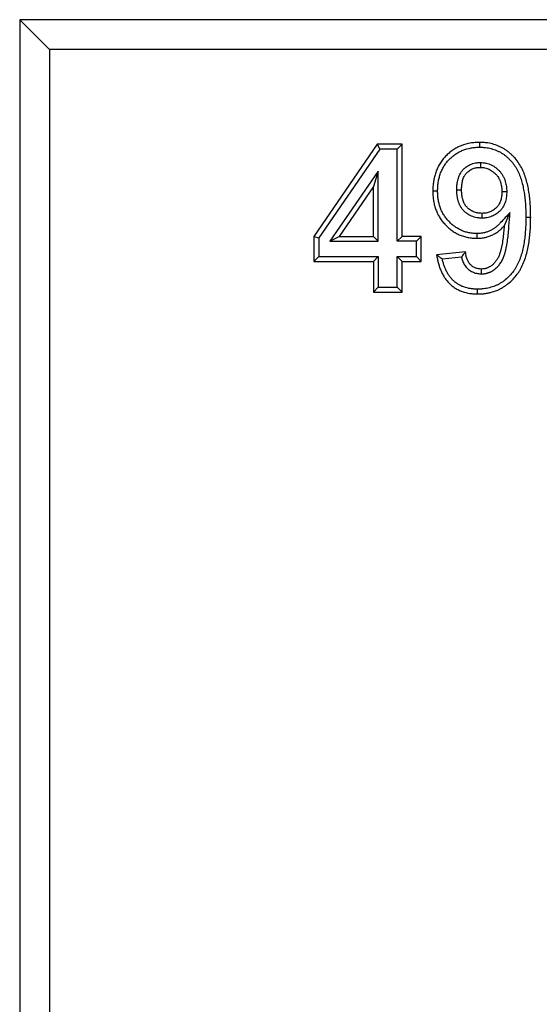
# Model space of a CAD drawing. Units: millimetres. Extents: x 0 to 420, y 0 to 297.
# Drawn here: x 153 to 170, y 186 to 219 of the extents above; entities that cross this region are included whole.
import ezdxf

# ---------------------------------------------------------------- set-up
doc = ezdxf.new("R2010")
doc.units = ezdxf.units.MM

msp = doc.modelspace()

# ---------------------------------------------------------------- linework, layer by layer
at = {"color": 7, "linetype": 'Continuous', "lineweight": 25}
for p, q in [((187.8775, 219.0568), (152.8775, 219.0568)), ((152.8775, 219.0568), (152.8775, 172.2568)), ((152.8775, 219.0568), (153.8775, 218.0568)), ((153.8775, 218.0568), (153.8775, 173.2568)), ((186.8775, 218.0568), (153.8775, 218.0568)), ((164.8201, 214.8927), (162.7057, 211.8127)), ((165.6545, 214.8927), (164.8201, 214.8927)), ((164.8201, 214.8927), (164.9048, 214.7319)), ((165.6545, 214.8927), (165.4937, 214.7319)), ((165.6545, 211.8157), (165.6545, 214.8927)), ((164.9048, 214.7319), (162.8665, 211.7629)), ((165.4937, 214.7319), (164.9048, 214.7319)), ((165.4937, 211.655), (165.4937, 214.7319)), ((164.8537, 213.9983), (163.2435, 211.655)), ((164.8537, 213.9983), (164.6929, 213.4804)), ((164.8537, 211.655), (164.8537, 213.9983)), ((164.6929, 213.4804), (163.5491, 211.8157)), ((164.6929, 211.8157), (164.6929, 213.4804)), ((167.4808, 213.3716), (167.6416, 213.3712)), ((169.2558, 212.6091), (169.0639, 212.1673)), ((162.7057, 211.8127), (162.7057, 210.9824)), ((162.7057, 211.8127), (162.8665, 211.7629)), ((162.8665, 211.7629), (162.8665, 211.1432)), ((163.2435, 211.655), (163.5491, 211.8157)), ((163.2435, 211.655), (164.8537, 211.655)), ((163.5491, 211.8157), (164.6929, 211.8157)), ((164.6929, 211.8157), (164.8537, 211.655)), ((165.6545, 211.8157), (165.4937, 211.655)), ((166.1347, 211.655), (165.4937, 211.655)), ((166.2955, 211.8157), (165.6545, 211.8157)), ((166.2955, 211.8157), (166.1347, 211.655)), ((166.1347, 211.1432), (166.1347, 211.655)), ((166.2955, 210.9824), (166.2955, 211.8157)), ((167.7698, 211.3029), (166.8083, 211.1967)), ((162.7057, 210.9824), (162.8665, 211.1432)), ((162.7057, 210.9824), (164.6929, 210.9824)), ((162.8665, 211.1432), (164.8537, 211.1432)), ((164.6929, 210.9824), (164.8537, 211.1432)), ((164.6929, 210.9824), (164.6929, 209.9568)), ((164.8537, 211.1432), (164.8537, 210.1175)), ((165.6545, 210.9824), (165.4937, 211.1432)), ((165.4937, 211.1432), (166.1347, 211.1432)), ((165.4937, 210.1175), (165.4937, 211.1432)), ((165.6545, 209.9568), (165.6545, 210.9824)), ((165.6545, 210.9824), (166.2955, 210.9824)), ((166.2955, 210.9824), (166.1347, 211.1432)), ((167.6369, 211.1265), (166.9982, 211.056)), ((168.3099, 210.5651), (168.3117, 210.726)), ((164.6929, 209.9568), (164.8537, 210.1175)), ((164.6929, 209.9568), (165.6545, 209.9568)), ((164.8537, 210.1175), (165.4937, 210.1175)), ((165.4937, 210.1175), (165.6545, 209.9568))]:
    msp.add_line(p, q, dxfattribs=at)
at = {"color": 7, "linetype": 'Continuous', "lineweight": 25, "flags": 128}
for points in [[(168.2492, 214.7959), (168.2494, 214.8764), (168.2496, 214.9568)], [(168.27, 214.2844), (168.2698, 214.2039), (168.2696, 214.1234)], [(166.8409, 213.3294), (166.7605, 213.3293), (166.6801, 213.3292)], [(169.1486, 213.3045), (169.0682, 213.3048), (168.9878, 213.3051)], [(168.3217, 212.585), (168.3214, 212.5045), (168.3211, 212.4241)], [(169.7885, 212.4551), (169.8689, 212.4549), (169.9493, 212.4548)], [(168.1481, 211.9125), (168.1478, 211.832), (168.1474, 211.7516)], [(168.1755, 209.8927), (168.1754, 209.9731), (168.1753, 210.0535)]]:
    msp.add_lwpolyline(points, dxfattribs=at)
at = {"color": 7, "linetype": 'Continuous', "lineweight": 25}
for points, knots in [([(168.2496, 214.9568), (168.1967, 214.9555), (168.1437, 214.9543), (168.0646, 214.9485), (168.0382, 214.9458), (167.9857, 214.9391), (167.9595, 214.9352), (167.8291, 214.9123), (167.7264, 214.8845), (167.5787, 214.826), (167.5306, 214.8037), (167.4369, 214.7544), (167.3914, 214.7273), (167.3037, 214.6678), (167.2617, 214.6355), (167.2014, 214.5839), (167.1817, 214.5661), (167.1433, 214.5297), (167.1245, 214.5111), (167.0878, 214.4729), (167.0698, 214.4534), (167.0351, 214.4134), (167.0184, 214.393), (166.9861, 214.351), (166.9707, 214.3295), (166.9409, 214.2857), (166.9265, 214.2634), (166.899, 214.2182), (166.8858, 214.1952), (166.8607, 214.1486), (166.8489, 214.1249), (166.8265, 214.0769), (166.816, 214.0526), (166.7961, 214.0036), (166.7868, 213.9788), (166.7692, 213.9288), (166.761, 213.9036), (166.746, 213.8529), (166.7392, 213.8273), (166.7269, 213.7758), (166.7214, 213.7499), (166.7114, 213.6979), (166.707, 213.6718), (166.699, 213.6195), (166.6956, 213.5932), (166.6897, 213.5406), (166.6874, 213.5142), (166.6823, 213.435), (166.6812, 213.3821), (166.6801, 213.3292)], [0, 0, 0, 0, 0.0625, 0.0625, 0.09375, 0.09375, 0.125, 0.125, 0.25, 0.25, 0.3125, 0.3125, 0.375, 0.375, 0.4375, 0.4375, 0.46875, 0.46875, 0.5, 0.5, 0.53125, 0.53125, 0.5625, 0.5625, 0.59375, 0.59375, 0.625, 0.625, 0.65625, 0.65625, 0.6875, 0.6875, 0.71875, 0.71875, 0.75, 0.75, 0.78125, 0.78125, 0.8125, 0.8125, 0.84375, 0.84375, 0.875, 0.875, 0.90625, 0.90625, 0.9375, 0.9375, 1, 1, 1, 1]), ([(169.9493, 212.4548), (169.9486, 212.5259), (169.948, 212.5971), (169.9443, 212.7394), (169.9412, 212.8105), (169.9314, 212.9525), (169.925, 213.0234), (169.9096, 213.165), (169.9005, 213.2356), (169.8786, 213.3762), (169.8656, 213.4463), (169.8352, 213.5853), (169.8177, 213.6544), (169.7775, 213.791), (169.7546, 213.8585), (169.7022, 213.9909), (169.6728, 214.0559), (169.6064, 214.1819), (169.5691, 214.2427), (169.486, 214.3584), (169.4404, 214.4133), (169.3674, 214.4912), (169.3423, 214.5165), (169.2907, 214.5656), (169.2642, 214.5894), (169.2096, 214.635), (169.1814, 214.6569), (169.1237, 214.6985), (169.094, 214.7183), (169.0335, 214.7558), (169.0026, 214.7735), (168.9394, 214.8064), (168.9072, 214.8216), (168.8088, 214.863), (168.7411, 214.8859), (168.6036, 214.9228), (168.5334, 214.9364), (168.445, 214.9466), (168.4273, 214.9483), (168.3919, 214.951), (168.3741, 214.9521), (168.3208, 214.9548), (168.2852, 214.9558), (168.2496, 214.9568)], [0, 0, 0, 0, 0.0625, 0.0625, 0.125, 0.125, 0.1875, 0.1875, 0.25, 0.25, 0.3125, 0.3125, 0.375, 0.375, 0.4375, 0.4375, 0.5, 0.5, 0.5625, 0.5625, 0.625, 0.625, 0.65625, 0.65625, 0.6875, 0.6875, 0.71875, 0.71875, 0.75, 0.75, 0.78125, 0.78125, 0.8125, 0.8125, 0.875, 0.875, 0.9375, 0.9375, 0.953125, 0.953125, 0.96875, 0.96875, 1, 1, 1, 1]), ([(166.8409, 213.3294), (166.842, 213.381), (166.8432, 213.4304), (166.8477, 213.5016), (166.8498, 213.5253), (166.8551, 213.5732), (166.8583, 213.5973), (166.8656, 213.6456), (166.8698, 213.67), (166.8789, 213.7176), (166.8839, 213.7411), (166.8949, 213.7873), (166.9009, 213.8099), (166.9144, 213.8553), (166.9217, 213.8779), (166.9376, 213.9231), (166.9461, 213.9457), (166.9641, 213.99), (166.9735, 214.0117), (166.9933, 214.0543), (167.0038, 214.0751), (167.026, 214.1164), (167.0378, 214.1369), (167.0624, 214.1775), (167.0754, 214.1976), (167.102, 214.2367), (167.1157, 214.2557), (167.1439, 214.2925), (167.1585, 214.3103), (167.1892, 214.3457), (167.2053, 214.3632), (167.2386, 214.3977), (167.2557, 214.4148), (167.2905, 214.4477), (167.3081, 214.4636), (167.3619, 214.5097), (167.3992, 214.5383), (167.4764, 214.5907), (167.5168, 214.6147), (167.6007, 214.6589), (167.6436, 214.6788), (167.7743, 214.7306), (167.8666, 214.7556), (167.9849, 214.7764), (168.0086, 214.78), (168.0558, 214.786), (168.0792, 214.7883), (168.1489, 214.7935), (168.1978, 214.7948), (168.2492, 214.7959)], [0.00144455, 0.00144455, 0.00144455, 0.00144455, 0.0625, 0.0625, 0.09375, 0.09375, 0.125, 0.125, 0.15625, 0.15625, 0.1875, 0.1875, 0.21875, 0.21875, 0.25, 0.25, 0.28125, 0.28125, 0.3125, 0.3125, 0.34375, 0.34375, 0.375, 0.375, 0.40625, 0.40625, 0.4375, 0.4375, 0.46875, 0.46875, 0.5, 0.5, 0.53125, 0.53125, 0.5625, 0.5625, 0.625, 0.625, 0.6875, 0.6875, 0.75, 0.75, 0.875, 0.875, 0.90625, 0.90625, 0.9375, 0.9375, 0.99839835, 0.99839835, 0.99839835, 0.99839835]), ([(168.2492, 214.7959), (168.2834, 214.795), (168.3164, 214.794), (168.3649, 214.7916), (168.3811, 214.7906), (168.413, 214.7881), (168.4286, 214.7866), (168.5069, 214.7776), (168.5691, 214.7656), (168.6923, 214.7325), (168.754, 214.7117), (168.8409, 214.675), (168.8689, 214.6619), (168.9245, 214.6329), (168.9519, 214.6172), (169.0062, 214.5836), (169.0328, 214.5658), (169.0844, 214.5286), (169.1094, 214.5092), (169.1583, 214.4684), (169.1822, 214.447), (169.2292, 214.4023), (169.2522, 214.379), (169.3187, 214.308), (169.3598, 214.2586), (169.4342, 214.1549), (169.4673, 214.1011), (169.5274, 213.9868), (169.5546, 213.9268), (169.6031, 213.8042), (169.6245, 213.7414), (169.6623, 213.6131), (169.6789, 213.5475), (169.7078, 213.4153), (169.7202, 213.3485), (169.7412, 213.2137), (169.75, 213.1456), (169.765, 213.008), (169.7712, 212.9392), (169.7806, 212.8018), (169.7836, 212.7336), (169.7872, 212.5953), (169.7879, 212.5256), (169.7885, 212.4551)], [0.00119178, 0.00119178, 0.00119178, 0.00119178, 0.03125, 0.03125, 0.046875, 0.046875, 0.0625, 0.0625, 0.125, 0.125, 0.1875, 0.1875, 0.21875, 0.21875, 0.25, 0.25, 0.28125, 0.28125, 0.3125, 0.3125, 0.34375, 0.34375, 0.375, 0.375, 0.4375, 0.4375, 0.5, 0.5, 0.5625, 0.5625, 0.625, 0.625, 0.6875, 0.6875, 0.75, 0.75, 0.8125, 0.8125, 0.875, 0.875, 0.9375, 0.9375, 0.99945258, 0.99945258, 0.99945258, 0.99945258]), ([(167.4808, 213.3716), (167.4809, 213.3725), (167.4809, 213.3735), (167.4809, 213.3745), (167.4814, 213.3977), (167.4818, 213.4218), (167.4837, 213.4719), (167.4852, 213.4979), (167.4919, 213.5764), (167.4996, 213.6299), (167.5237, 213.7366), (167.5398, 213.7898), (167.5733, 213.8694), (167.586, 213.8957), (167.6076, 213.9344), (167.6154, 213.9475), (167.6325, 213.9738), (167.6418, 213.987), (167.6621, 214.0131), (167.6725, 214.0252), (167.6933, 214.0479), (167.7036, 214.0584), (167.735, 214.0887), (167.7572, 214.1079), (167.804, 214.1439), (167.8288, 214.1607), (167.8799, 214.1909), (167.9062, 214.2044), (167.9598, 214.2281), (167.9872, 214.2385), (168.0435, 214.2562), (168.0724, 214.2634), (168.1166, 214.2716), (168.1315, 214.2738), (168.16, 214.2773), (168.1738, 214.2787), (168.214, 214.2819), (168.2391, 214.283), (168.2624, 214.284), (168.2649, 214.2842), (168.2674, 214.2843), (168.27, 214.2844)], [-0.0068504, -0.0068504, -0.0068504, -0.0068504, -0.0042595, -0.0042595, -0.0042595, 0.0582405, 0.0582405, 0.1207405, 0.1207405, 0.2457405, 0.2457405, 0.3707405, 0.3707405, 0.4332405, 0.4332405, 0.4644905, 0.4644905, 0.4957405, 0.4957405, 0.5269905, 0.5269905, 0.5582405, 0.5582405, 0.6207405, 0.6207405, 0.6832405, 0.6832405, 0.7457405, 0.7457405, 0.8082405, 0.8082405, 0.8707405, 0.8707405, 0.9019905, 0.9019905, 0.9332405, 0.9332405, 0.9957405, 0.9957405, 0.9957405, 1.0025909, 1.0025909, 1.0025909, 1.0025909]), ([(168.27, 214.2844), (168.2725, 214.2843), (168.2751, 214.2841), (168.2776, 214.284), (168.3031, 214.2827), (168.3307, 214.2814), (168.375, 214.2774), (168.3903, 214.2758), (168.4217, 214.2713), (168.4382, 214.2685), (168.4866, 214.2583), (168.5178, 214.2493), (168.578, 214.2281), (168.6068, 214.2159), (168.6631, 214.1887), (168.6904, 214.1736), (168.7433, 214.1405), (168.7689, 214.1225), (168.8172, 214.0846), (168.8402, 214.0648), (168.8729, 214.034), (168.8834, 214.0237), (168.9045, 214.0021), (168.915, 213.9908), (168.9359, 213.9671), (168.9464, 213.9546), (168.9662, 213.9289), (168.9756, 213.9159), (169.0024, 213.8764), (169.0184, 213.8496), (169.04, 213.8089), (169.0467, 213.7954), (169.0598, 213.7677), (169.066, 213.7536), (169.0779, 213.7245), (169.0835, 213.7095), (169.0938, 213.6796), (169.0984, 213.6648), (169.1108, 213.6209), (169.1175, 213.5928), (169.1291, 213.5361), (169.134, 213.5082), (169.14, 213.4645), (169.1418, 213.4497), (169.1447, 213.4196), (169.1458, 213.4041), (169.148, 213.3598), (169.1483, 213.3323), (169.1485, 213.3069), (169.1486, 213.3061), (169.1486, 213.3053), (169.1486, 213.3045)], [-0.0019544, -0.0019544, -0.0019544, -0.0019544, 0.0043015, 0.0043015, 0.0043015, 0.0668015, 0.0668015, 0.0980515, 0.0980515, 0.1293015, 0.1293015, 0.1918015, 0.1918015, 0.2543015, 0.2543015, 0.3168015, 0.3168015, 0.3793015, 0.3793015, 0.4418015, 0.4418015, 0.4730515, 0.4730515, 0.5043015, 0.5043015, 0.5355515, 0.5355515, 0.5668015, 0.5668015, 0.6293015, 0.6293015, 0.6605515, 0.6605515, 0.6918015, 0.6918015, 0.7230515, 0.7230515, 0.7543015, 0.7543015, 0.8168015, 0.8168015, 0.8793015, 0.8793015, 0.9105515, 0.9105515, 0.9418015, 0.9418015, 1.0043015, 1.0043015, 1.0043015, 1.0062559, 1.0062559, 1.0062559, 1.0062559]), ([(167.6416, 213.3712), (167.6421, 213.3944), (167.6426, 213.4176), (167.6443, 213.464), (167.6456, 213.4872), (167.6516, 213.5565), (167.6583, 213.6026), (167.6787, 213.6932), (167.6923, 213.7377), (167.7193, 213.8019), (167.7294, 213.8228), (167.7464, 213.8533), (167.7524, 213.8633), (167.765, 213.8827), (167.7717, 213.8922), (167.786, 213.9105), (167.7935, 213.9194), (167.8092, 213.9365), (167.8174, 213.9448), (167.8425, 213.969), (167.8601, 213.9842), (167.8969, 214.0125), (167.9162, 214.0256), (167.9562, 214.0492), (167.9769, 214.0599), (168.0194, 214.0787), (168.0412, 214.087), (168.0856, 214.1009), (168.1082, 214.1066), (168.1424, 214.1129), (168.1539, 214.1146), (168.1769, 214.1174), (168.1884, 214.1186), (168.2231, 214.1213), (168.2464, 214.1224), (168.2696, 214.1234)], [0, 0, 0, 0, 0.0625, 0.0625, 0.125, 0.125, 0.25, 0.25, 0.375, 0.375, 0.4375, 0.4375, 0.46875, 0.46875, 0.5, 0.5, 0.53125, 0.53125, 0.5625, 0.5625, 0.625, 0.625, 0.6875, 0.6875, 0.75, 0.75, 0.8125, 0.8125, 0.875, 0.875, 0.90625, 0.90625, 0.9375, 0.9375, 1, 1, 1, 1]), ([(168.2696, 214.1234), (168.2951, 214.1222), (168.3205, 214.1209), (168.3585, 214.1175), (168.3711, 214.1161), (168.3962, 214.1126), (168.4087, 214.1104), (168.4459, 214.1025), (168.4704, 214.0955), (168.5185, 214.0786), (168.542, 214.0687), (168.5878, 214.0465), (168.6101, 214.0342), (168.6532, 214.0073), (168.674, 213.9926), (168.714, 213.9613), (168.7332, 213.9446), (168.761, 213.9185), (168.7701, 213.9096), (168.7878, 213.8914), (168.7965, 213.8821), (168.8133, 213.8631), (168.8214, 213.8533), (168.837, 213.8332), (168.8444, 213.823), (168.8658, 213.7914), (168.8789, 213.7696), (168.8967, 213.7359), (168.9024, 213.7246), (168.9132, 213.7016), (168.9183, 213.6899), (168.928, 213.6664), (168.9324, 213.6546), (168.9406, 213.6305), (168.9444, 213.6184), (168.9548, 213.5817), (168.9607, 213.557), (168.9709, 213.5073), (168.9752, 213.4822), (168.9805, 213.4445), (168.982, 213.4319), (168.9844, 213.4066), (168.9853, 213.3939), (168.9872, 213.3559), (168.9875, 213.3305), (168.9878, 213.3051)], [0, 0, 0, 0, 0.0625, 0.0625, 0.09375, 0.09375, 0.125, 0.125, 0.1875, 0.1875, 0.25, 0.25, 0.3125, 0.3125, 0.375, 0.375, 0.4375, 0.4375, 0.46875, 0.46875, 0.5, 0.5, 0.53125, 0.53125, 0.5625, 0.5625, 0.625, 0.625, 0.65625, 0.65625, 0.6875, 0.6875, 0.71875, 0.71875, 0.75, 0.75, 0.8125, 0.8125, 0.875, 0.875, 0.90625, 0.90625, 0.9375, 0.9375, 1, 1, 1, 1]), ([(166.6801, 213.3292), (166.6813, 213.279), (166.6825, 213.2289), (166.6872, 213.1539), (166.6893, 213.1289), (166.6946, 213.079), (166.6978, 213.0542), (166.709, 212.9798), (166.7187, 212.9305), (166.7424, 212.8331), (166.7564, 212.7849), (166.7889, 212.69), (166.8075, 212.6434), (166.8496, 212.5523), (166.8732, 212.508), (166.9251, 212.4221), (166.9534, 212.3807), (166.9988, 212.3207), (167.0144, 212.3011), (167.0464, 212.2625), (167.0629, 212.2436), (167.0968, 212.2066), (167.1142, 212.1886), (167.15, 212.1535), (167.1684, 212.1365), (167.2059, 212.1032), (167.225, 212.0869), (167.2638, 212.0552), (167.2836, 212.0397), (167.3239, 212.0099), (167.3444, 211.9955), (167.3863, 211.968), (167.4077, 211.9548), (167.451, 211.9296), (167.473, 211.9174), (167.5174, 211.8942), (167.5399, 211.8831), (167.5855, 211.8623), (167.6086, 211.8526), (167.6554, 211.8346), (167.6791, 211.8263), (167.7507, 211.8033), (167.7993, 211.7906), (167.8976, 211.7706), (167.9473, 211.7633), (168.0472, 211.7545), (168.0973, 211.7531), (168.1474, 211.7516)], [0, 0, 0, 0, 0.0625, 0.0625, 0.09375, 0.09375, 0.125, 0.125, 0.1875, 0.1875, 0.25, 0.25, 0.3125, 0.3125, 0.375, 0.375, 0.4375, 0.4375, 0.46875, 0.46875, 0.5, 0.5, 0.53125, 0.53125, 0.5625, 0.5625, 0.59375, 0.59375, 0.625, 0.625, 0.65625, 0.65625, 0.6875, 0.6875, 0.71875, 0.71875, 0.75, 0.75, 0.78125, 0.78125, 0.8125, 0.8125, 0.875, 0.875, 0.9375, 0.9375, 1, 1, 1, 1]), ([(168.1481, 211.9125), (168.0994, 211.9139), (168.0539, 211.9153), (167.9676, 211.9229), (167.9238, 211.9293), (167.8372, 211.9469), (167.7942, 211.9582), (167.7309, 211.9785), (167.7102, 211.9858), (167.6693, 212.0015), (167.6494, 212.0098), (167.6095, 212.028), (167.5896, 212.0378), (167.5498, 212.0587), (167.5298, 212.0697), (167.4909, 212.0924), (167.472, 212.1041), (167.4351, 212.1283), (167.4173, 212.1407), (167.3816, 212.1672), (167.3638, 212.1811), (167.3285, 212.21), (167.3109, 212.2249), (167.2769, 212.2551), (167.2605, 212.2704), (167.2287, 212.3015), (167.2134, 212.3173), (167.1832, 212.3502), (167.1685, 212.3671), (167.1396, 212.4019), (167.1255, 212.4197), (167.0847, 212.4736), (167.0596, 212.5103), (167.0138, 212.5861), (166.9931, 212.6251), (166.9559, 212.7056), (166.9393, 212.7471), (166.9101, 212.8321), (166.8975, 212.8757), (166.876, 212.9639), (166.8673, 213.0084), (166.8571, 213.0758), (166.8542, 213.0983), (166.8494, 213.1435), (166.8476, 213.166), (166.8433, 213.2337), (166.8421, 213.2806), (166.8409, 213.3294)], [0.00164818, 0.00164818, 0.00164818, 0.00164818, 0.0625, 0.0625, 0.125, 0.125, 0.1875, 0.1875, 0.21875, 0.21875, 0.25, 0.25, 0.28125, 0.28125, 0.3125, 0.3125, 0.34375, 0.34375, 0.375, 0.375, 0.40625, 0.40625, 0.4375, 0.4375, 0.46875, 0.46875, 0.5, 0.5, 0.53125, 0.53125, 0.5625, 0.5625, 0.625, 0.625, 0.6875, 0.6875, 0.75, 0.75, 0.8125, 0.8125, 0.875, 0.875, 0.90625, 0.90625, 0.9375, 0.9375, 0.99847434, 0.99847434, 0.99847434, 0.99847434]), ([(168.3211, 212.4241), (168.3188, 212.4242), (168.3166, 212.4243), (168.3143, 212.4244), (168.2897, 212.4255), (168.2633, 212.4267), (168.2213, 212.4301), (168.2069, 212.4314), (168.1772, 212.435), (168.1618, 212.4373), (168.085, 212.4512), (168.0262, 212.4696), (167.9144, 212.5181), (167.8612, 212.5484), (167.7864, 212.6033), (167.7624, 212.6232), (167.728, 212.6556), (167.7168, 212.6669), (167.6955, 212.6898), (167.6854, 212.7014), (167.666, 212.7249), (167.6568, 212.7366), (167.6382, 212.7617), (167.6291, 212.775), (167.6158, 212.796), (167.6114, 212.8032), (167.6031, 212.8176), (167.5991, 212.8248), (167.5879, 212.8462), (167.5811, 212.8603), (167.5687, 212.888), (167.563, 212.9016), (167.5523, 212.9288), (167.5473, 212.9424), (167.538, 212.9693), (167.5336, 212.9826), (167.5251, 213.0103), (167.5211, 213.0244), (167.5136, 213.0533), (167.5102, 213.0682), (167.5043, 213.0973), (167.5017, 213.1115), (167.4972, 213.1396), (167.4953, 213.1532), (167.4917, 213.1803), (167.4901, 213.194), (167.4873, 213.2216), (167.4861, 213.2354), (167.4841, 213.2634), (167.4833, 213.2774), (167.4817, 213.3182), (167.4813, 213.3441), (167.4809, 213.3687), (167.4809, 213.3697), (167.4809, 213.3706), (167.4808, 213.3716)], [-0.0024482, -0.0024482, -0.0024482, -0.0024482, 0.0033763, 0.0033763, 0.0033763, 0.0658763, 0.0658763, 0.0971263, 0.0971263, 0.1283763, 0.1283763, 0.2533763, 0.2533763, 0.3783763, 0.3783763, 0.4408763, 0.4408763, 0.4721263, 0.4721263, 0.5033763, 0.5033763, 0.5346263, 0.5346263, 0.5658763, 0.5658763, 0.5815013, 0.5815013, 0.5971263, 0.5971263, 0.6283763, 0.6283763, 0.6596263, 0.6596263, 0.6908763, 0.6908763, 0.7221263, 0.7221263, 0.7533763, 0.7533763, 0.7846263, 0.7846263, 0.8158763, 0.8158763, 0.8471263, 0.8471263, 0.8783763, 0.8783763, 0.9096263, 0.9096263, 0.9408763, 0.9408763, 1.0033763, 1.0033763, 1.0033763, 1.0058245, 1.0058245, 1.0058245, 1.0058245]), ([(168.3217, 212.585), (168.2971, 212.5861), (168.2725, 212.5873), (168.2358, 212.5902), (168.2236, 212.5914), (168.1993, 212.5943), (168.1871, 212.5961), (168.1268, 212.607), (168.0794, 212.6218), (167.9891, 212.6609), (167.9462, 212.6854), (167.8867, 212.7291), (167.8677, 212.7449), (167.8409, 212.7702), (167.8322, 212.7789), (167.8155, 212.7969), (167.8074, 212.8061), (167.7918, 212.8251), (167.7842, 212.8347), (167.7696, 212.8545), (167.7626, 212.8646), (167.7528, 212.8802), (167.7496, 212.8854), (167.7434, 212.8961), (167.7405, 212.9014), (167.7319, 212.9177), (167.7266, 212.9288), (167.7165, 212.9512), (167.7117, 212.9626), (167.7028, 212.9854), (167.6985, 212.9969), (167.6905, 213.0201), (167.6866, 213.0318), (167.6795, 213.0553), (167.6761, 213.0671), (167.67, 213.0909), (167.6672, 213.1028), (167.6623, 213.1269), (167.6601, 213.139), (167.6562, 213.1632), (167.6545, 213.1754), (167.6513, 213.1997), (167.6499, 213.2119), (167.6474, 213.2364), (167.6463, 213.2486), (167.6446, 213.2731), (167.6439, 213.2853), (167.6424, 213.3221), (167.642, 213.3467), (167.6416, 213.3712)], [0, 0, 0, 0, 0.0625, 0.0625, 0.09375, 0.09375, 0.125, 0.125, 0.25, 0.25, 0.375, 0.375, 0.4375, 0.4375, 0.46875, 0.46875, 0.5, 0.5, 0.53125, 0.53125, 0.5625, 0.5625, 0.578125, 0.578125, 0.59375, 0.59375, 0.625, 0.625, 0.65625, 0.65625, 0.6875, 0.6875, 0.71875, 0.71875, 0.75, 0.75, 0.78125, 0.78125, 0.8125, 0.8125, 0.84375, 0.84375, 0.875, 0.875, 0.90625, 0.90625, 0.9375, 0.9375, 1, 1, 1, 1]), ([(169.1486, 213.3045), (169.1486, 213.3037), (169.1485, 213.3029), (169.1485, 213.3021), (169.1481, 213.2791), (169.1477, 213.2543), (169.1457, 213.2146), (169.1448, 213.2009), (169.1424, 213.1738), (169.1409, 213.1603), (169.1359, 213.1201), (169.1316, 213.0937), (169.1207, 213.0399), (169.1141, 213.0128), (169.0983, 212.9591), (169.0892, 212.9326), (169.0676, 212.8792), (169.0549, 212.8521), (169.0267, 212.8005), (169.0115, 212.7761), (168.9855, 212.7395), (168.9763, 212.7274), (168.9568, 212.7035), (168.9467, 212.692), (168.9162, 212.6595), (168.8958, 212.6403), (168.8524, 212.6029), (168.8295, 212.5851), (168.7816, 212.5521), (168.7564, 212.5368), (168.7055, 212.5096), (168.6796, 212.4975), (168.6273, 212.4761), (168.6007, 212.4666), (168.5452, 212.45), (168.5166, 212.4431), (168.4575, 212.4329), (168.4291, 212.43), (168.376, 212.4262), (168.3511, 212.4252), (168.328, 212.4243), (168.3257, 212.4242), (168.3234, 212.4241), (168.3211, 212.4241)], [-0.0061928, -0.0061928, -0.0061928, -0.0061928, -0.0040417, -0.0040417, -0.0040417, 0.0584583, 0.0584583, 0.0897083, 0.0897083, 0.1209583, 0.1209583, 0.1834583, 0.1834583, 0.2459583, 0.2459583, 0.3084583, 0.3084583, 0.3709583, 0.3709583, 0.4334583, 0.4334583, 0.4647083, 0.4647083, 0.4959583, 0.4959583, 0.5584583, 0.5584583, 0.6209583, 0.6209583, 0.6834583, 0.6834583, 0.7459583, 0.7459583, 0.8084583, 0.8084583, 0.8709583, 0.8709583, 0.9334583, 0.9334583, 0.9959583, 0.9959583, 0.9959583, 1.0021511, 1.0021511, 1.0021511, 1.0021511]), ([(168.9878, 213.3051), (168.9874, 213.282), (168.9869, 213.259), (168.9852, 213.2244), (168.9844, 213.2129), (168.9824, 213.1899), (168.9812, 213.1784), (168.9768, 213.1441), (168.9732, 213.1213), (168.964, 213.076), (168.9585, 213.0536), (168.9454, 213.0093), (168.9379, 212.9875), (168.9206, 212.9447), (168.9108, 212.9237), (168.8887, 212.8832), (168.8764, 212.8636), (168.8564, 212.8354), (168.8494, 212.8262), (168.8348, 212.8083), (168.8272, 212.7996), (168.8035, 212.7744), (168.7867, 212.7585), (168.7516, 212.7283), (168.7333, 212.7141), (168.6953, 212.6879), (168.6756, 212.6759), (168.6348, 212.6541), (168.6139, 212.6443), (168.571, 212.6268), (168.5492, 212.619), (168.5049, 212.6058), (168.4824, 212.6004), (168.437, 212.5925), (168.414, 212.5901), (168.368, 212.5868), (168.3449, 212.5859), (168.3217, 212.585)], [0, 0, 0, 0, 0.0625, 0.0625, 0.09375, 0.09375, 0.125, 0.125, 0.1875, 0.1875, 0.25, 0.25, 0.3125, 0.3125, 0.375, 0.375, 0.4375, 0.4375, 0.46875, 0.46875, 0.5, 0.5, 0.5625, 0.5625, 0.625, 0.625, 0.6875, 0.6875, 0.75, 0.75, 0.8125, 0.8125, 0.875, 0.875, 0.9375, 0.9375, 1, 1, 1, 1]), ([(169.2558, 212.6091), (169.1526, 212.4983), (169.0494, 212.3876), (168.9463, 212.2769), (168.9167, 212.2452), (168.8891, 212.2157), (168.8487, 212.1767), (168.8349, 212.1642), (168.8067, 212.14), (168.7922, 212.1282), (168.7478, 212.0943), (168.7171, 212.0734), (168.6537, 212.0357), (168.6204, 212.0185), (168.5508, 211.9866), (168.5164, 211.9729), (168.4652, 211.9565), (168.4476, 211.9515), (168.4113, 211.9422), (168.3925, 211.938), (168.3545, 211.9302), (168.3357, 211.9268), (168.2989, 211.9212), (168.281, 211.919), (168.2283, 211.9143), (168.1899, 211.9133), (168.1481, 211.9125)], [-0.4365862, -0.4365862, -0.4365862, -0.4365862, 0, 0, 0, 0.125, 0.125, 0.1875, 0.1875, 0.25, 0.25, 0.375, 0.375, 0.5, 0.5, 0.625, 0.625, 0.6875, 0.6875, 0.75, 0.75, 0.8125, 0.8125, 0.875, 0.875, 0.9961839, 0.9961839, 0.9961839, 0.9961839]), ([(168.3099, 210.5651), (168.3117, 210.5652), (168.3136, 210.5652), (168.3154, 210.5653), (168.3341, 210.5657), (168.3561, 210.5661), (168.3938, 210.5693), (168.4075, 210.5709), (168.4334, 210.575), (168.4458, 210.5774), (168.4697, 210.5828), (168.4812, 210.5856), (168.5031, 210.5916), (168.5142, 210.5948), (168.5366, 210.6019), (168.548, 210.6058), (168.5709, 210.6143), (168.5826, 210.619), (168.6394, 210.644), (168.6816, 210.669), (168.7384, 210.7094), (168.7564, 210.7234), (168.7918, 210.7533), (168.8093, 210.7694), (168.8416, 210.8019), (168.8566, 210.8182), (168.8847, 210.8504), (168.8986, 210.8671), (168.9263, 210.9029), (168.94, 210.9222), (168.9652, 210.9612), (168.9768, 210.9809), (169.009, 211.0406), (169.0267, 211.0806), (169.0498, 211.1386), (169.057, 211.1579), (169.0708, 211.1968), (169.0774, 211.2165), (169.0897, 211.2561), (169.0955, 211.276), (169.1063, 211.3156), (169.1112, 211.3352), (169.1252, 211.3936), (169.1334, 211.4317), (169.1563, 211.5466), (169.169, 211.623), (169.1906, 211.776), (169.1995, 211.8526), (169.2139, 212.0059), (169.2191, 212.0818), (169.2243, 212.1562), (169.2348, 212.3071), (169.2453, 212.4581), (169.2558, 212.6091)], [-0.0031053, -0.0031053, -0.0031053, -0.0031053, 0, 0, 0, 0.03125, 0.03125, 0.046875, 0.046875, 0.0625, 0.0625, 0.078125, 0.078125, 0.09375, 0.09375, 0.109375, 0.109375, 0.125, 0.125, 0.1875, 0.1875, 0.21875, 0.21875, 0.25, 0.25, 0.28125, 0.28125, 0.3125, 0.3125, 0.34375, 0.34375, 0.375, 0.375, 0.4375, 0.4375, 0.46875, 0.46875, 0.5, 0.5, 0.53125, 0.53125, 0.5625, 0.5625, 0.625, 0.625, 0.75, 0.75, 0.875, 0.875, 1, 1, 1, 1.2539594, 1.2539594, 1.2539594, 1.2539594]), ([(169.7885, 212.4551), (169.7875, 212.3823), (169.7865, 212.3103), (169.7825, 212.1673), (169.7793, 212.0965), (169.7696, 211.9545), (169.7633, 211.8834), (169.7477, 211.742), (169.7385, 211.6718), (169.716, 211.5332), (169.7027, 211.4645), (169.6717, 211.328), (169.6541, 211.2602), (169.6141, 211.1283), (169.5915, 211.064), (169.5398, 210.938), (169.5108, 210.8761), (169.4631, 210.788), (169.4464, 210.7594), (169.4112, 210.7037), (169.3926, 210.6764), (169.3338, 210.5962), (169.2909, 210.5451), (169.1989, 210.4487), (169.1499, 210.4034), (169.0728, 210.3416), (169.0464, 210.3218), (168.992, 210.2841), (168.964, 210.266), (168.9074, 210.2321), (168.8787, 210.2163), (168.8208, 210.1872), (168.7915, 210.1741), (168.7008, 210.1375), (168.6373, 210.1172), (168.5401, 210.0927), (168.5072, 210.0854), (168.4418, 210.073), (168.4092, 210.068), (168.3608, 210.0624), (168.3448, 210.0609), (168.312, 210.0584), (168.2953, 210.0574), (168.2451, 210.0551), (168.2108, 210.0543), (168.1753, 210.0535)], [0.00053069, 0.00053069, 0.00053069, 0.00053069, 0.0625, 0.0625, 0.125, 0.125, 0.1875, 0.1875, 0.25, 0.25, 0.3125, 0.3125, 0.375, 0.375, 0.4375, 0.4375, 0.5, 0.5, 0.53125, 0.53125, 0.5625, 0.5625, 0.625, 0.625, 0.6875, 0.6875, 0.71875, 0.71875, 0.75, 0.75, 0.78125, 0.78125, 0.8125, 0.8125, 0.875, 0.875, 0.90625, 0.90625, 0.9375, 0.9375, 0.953125, 0.953125, 0.96875, 0.96875, 0.9990056, 0.9990056, 0.9990056, 0.9990056]), ([(168.1755, 209.8927), (168.2122, 209.8935), (168.249, 209.8944), (168.304, 209.8969), (168.3223, 209.898), (168.3589, 209.9007), (168.3771, 209.9025), (168.4318, 209.9088), (168.4682, 209.9144), (168.5404, 209.928), (168.5763, 209.936), (168.6831, 209.963), (168.7532, 209.9853), (168.8554, 210.0265), (168.889, 210.0416), (168.9546, 210.0745), (168.9868, 210.0923), (169.0498, 210.13), (169.0807, 210.15), (169.141, 210.1919), (169.1705, 210.2138), (169.2564, 210.2828), (169.3105, 210.3328), (169.4119, 210.439), (169.4592, 210.4954), (169.5244, 210.5843), (169.5451, 210.6147), (169.5843, 210.6767), (169.6028, 210.7085), (169.6553, 210.8054), (169.6865, 210.872), (169.7422, 211.0079), (169.7666, 211.0773), (169.8093, 211.2178), (169.8277, 211.289), (169.8603, 211.4322), (169.8742, 211.5043), (169.8977, 211.6493), (169.9073, 211.7221), (169.9233, 211.8681), (169.9299, 211.9413), (169.9399, 212.0878), (169.9432, 212.1611), (169.9473, 212.3079), (169.9483, 212.3813), (169.9493, 212.4548)], [0, 0, 0, 0, 0.03125, 0.03125, 0.046875, 0.046875, 0.0625, 0.0625, 0.09375, 0.09375, 0.125, 0.125, 0.1875, 0.1875, 0.21875, 0.21875, 0.25, 0.25, 0.28125, 0.28125, 0.3125, 0.3125, 0.375, 0.375, 0.4375, 0.4375, 0.46875, 0.46875, 0.5, 0.5, 0.5625, 0.5625, 0.625, 0.625, 0.6875, 0.6875, 0.75, 0.75, 0.8125, 0.8125, 0.875, 0.875, 0.9375, 0.9375, 1, 1, 1, 1]), ([(168.1474, 211.7516), (168.1908, 211.7525), (168.2341, 211.7534), (168.2988, 211.7592), (168.3203, 211.7618), (168.3631, 211.7684), (168.3844, 211.7723), (168.4269, 211.7809), (168.4481, 211.7857), (168.49, 211.7964), (168.5109, 211.8023), (168.5727, 211.8221), (168.613, 211.8383), (168.6918, 211.8743), (168.7304, 211.8942), (168.8048, 211.9385), (168.8407, 211.9629), (168.8923, 212.0024), (168.9092, 212.016), (168.942, 212.0443), (168.9581, 212.0589), (169.0048, 212.1039), (169.0344, 212.1356), (169.0639, 212.1673)], [0, 0, 0, 0, 0.125, 0.125, 0.1875, 0.1875, 0.25, 0.25, 0.3125, 0.3125, 0.375, 0.375, 0.5, 0.5, 0.625, 0.625, 0.75, 0.75, 0.8125, 0.8125, 0.875, 0.875, 1, 1, 1, 1]), ([(169.0639, 212.1673), (169.0587, 212.0929), (169.0536, 212.0185), (169.0397, 211.87), (169.0311, 211.7959), (169.0102, 211.6482), (168.998, 211.5746), (168.9761, 211.4649), (168.9682, 211.4284), (168.9552, 211.374), (168.9506, 211.3559), (168.9409, 211.3199), (168.9357, 211.302), (168.9245, 211.2664), (168.9186, 211.2487), (168.9062, 211.2135), (168.8996, 211.1961), (168.8789, 211.1441), (168.8637, 211.11), (168.8371, 211.0607), (168.8277, 211.0446), (168.8074, 211.0132), (168.7966, 210.998), (168.7738, 210.9685), (168.7619, 210.9542), (168.7373, 210.926), (168.7247, 210.9123), (168.6984, 210.8859), (168.6846, 210.8732), (168.6561, 210.8492), (168.6414, 210.8377), (168.5958, 210.8052), (168.5634, 210.7862), (168.5207, 210.7675), (168.5121, 210.764), (168.4946, 210.7575), (168.4858, 210.7545), (168.468, 210.7488), (168.459, 210.7462), (168.441, 210.7413), (168.4319, 210.7391), (168.4137, 210.735), (168.4046, 210.7332), (168.3862, 210.7303), (168.3769, 210.7292), (168.3491, 210.7269), (168.3304, 210.7264), (168.3117, 210.726)], [0, 0, 0, 0, 0.125, 0.125, 0.25, 0.25, 0.375, 0.375, 0.4375, 0.4375, 0.46875, 0.46875, 0.5, 0.5, 0.53125, 0.53125, 0.5625, 0.5625, 0.625, 0.625, 0.65625, 0.65625, 0.6875, 0.6875, 0.71875, 0.71875, 0.75, 0.75, 0.78125, 0.78125, 0.8125, 0.8125, 0.875, 0.875, 0.890625, 0.890625, 0.90625, 0.90625, 0.921875, 0.921875, 0.9375, 0.9375, 0.953125, 0.953125, 0.96875, 0.96875, 1, 1, 1, 1]), ([(167.7698, 211.3029), (167.7528, 211.2811), (167.7358, 211.2593), (167.719, 211.2374), (167.7048, 211.2189), (167.6908, 211.2004), (167.6771, 211.1819), (167.6634, 211.1634), (167.65, 211.145), (167.6369, 211.1265)], [0, 0, 0, 0, 0.0011854042, 0.0011854042, 0.0011854042, 0.002191104, 0.002191104, 0.002191104, 0.0031968841, 0.0031968841, 0.0031968841, 0.0031968841]), ([(168.3117, 210.726), (168.2749, 210.7277), (168.2381, 210.7294), (168.1654, 210.7409), (168.1296, 210.7506), (168.0614, 210.7785), (168.029, 210.7966), (167.9693, 210.8399), (167.9421, 210.8651), (167.9064, 210.9074), (167.8954, 210.9222), (167.8752, 210.9529), (167.866, 210.9689), (167.8493, 211.0017), (167.8417, 211.0185), (167.8312, 211.0441), (167.8279, 211.0527), (167.8214, 211.0699), (167.8183, 211.0786), (167.8094, 211.1048), (167.804, 211.1224), (167.7945, 211.1579), (167.7904, 211.1758), (167.7798, 211.2299), (167.7748, 211.2664), (167.7698, 211.3029)], [0, 0, 0, 0, 0.125, 0.125, 0.25, 0.25, 0.375, 0.375, 0.5, 0.5, 0.5625, 0.5625, 0.625, 0.625, 0.6875, 0.6875, 0.71875, 0.71875, 0.75, 0.75, 0.8125, 0.8125, 0.875, 0.875, 1, 1, 1, 1]), ([(166.8083, 211.1967), (166.8157, 211.1537), (166.8231, 211.1107), (166.8358, 211.0465), (166.8403, 211.0252), (166.8499, 210.9826), (166.8551, 210.9614), (166.8714, 210.898), (166.8834, 210.856), (166.9104, 210.773), (166.9256, 210.7321), (166.9509, 210.6717), (166.9596, 210.6517), (166.9778, 210.612), (166.9871, 210.5923), (167.0163, 210.5337), (167.0375, 210.4955), (167.0841, 210.4217), (167.1094, 210.3861), (167.1634, 210.3175), (167.1921, 210.2844), (167.2377, 210.2374), (167.2534, 210.2223), (167.2858, 210.193), (167.3025, 210.1789), (167.3366, 210.1517), (167.354, 210.1385), (167.3894, 210.113), (167.4074, 210.1006), (167.4625, 210.0653), (167.5006, 210.0438), (167.5596, 210.0154), (167.5796, 210.0066), (167.6199, 209.99), (167.6404, 209.9823), (167.7433, 209.946), (167.8282, 209.9245), (167.9361, 209.9079), (167.9577, 209.9051), (168.0011, 209.9004), (168.0229, 209.8986), (168.0882, 209.8945), (168.1318, 209.8936), (168.1755, 209.8927)], [0, 0, 0, 0, 0.0625, 0.0625, 0.09375, 0.09375, 0.125, 0.125, 0.1875, 0.1875, 0.25, 0.25, 0.28125, 0.28125, 0.3125, 0.3125, 0.375, 0.375, 0.4375, 0.4375, 0.5, 0.5, 0.53125, 0.53125, 0.5625, 0.5625, 0.59375, 0.59375, 0.625, 0.625, 0.6875, 0.6875, 0.71875, 0.71875, 0.75, 0.75, 0.875, 0.875, 0.90625, 0.90625, 0.9375, 0.9375, 1, 1, 1, 1]), ([(166.9982, 211.056), (166.9658, 211.0793), (166.9339, 211.1027), (166.9024, 211.1262), (166.8708, 211.1497), (166.8396, 211.1732), (166.8083, 211.1967)], [0, 0, 0, 0, 0.0016122095, 0.0016122095, 0.0016122095, 0.0032244802, 0.0032244802, 0.0032244802, 0.0032244802]), ([(168.1753, 210.0535), (168.1329, 210.0543), (168.0927, 210.0553), (168.0352, 210.0589), (168.0159, 210.0605), (167.9773, 210.0647), (167.9581, 210.0672), (167.8624, 210.0819), (167.7879, 210.1007), (167.6961, 210.1331), (167.6782, 210.1399), (167.6432, 210.1542), (167.6263, 210.1617), (167.5765, 210.1857), (167.5442, 210.2039), (167.4968, 210.2343), (167.4812, 210.2449), (167.4502, 210.2673), (167.4347, 210.2791), (167.4051, 210.3027), (167.3909, 210.3147), (167.3637, 210.3392), (167.3507, 210.3518), (167.3119, 210.3918), (167.2865, 210.4211), (167.2391, 210.4813), (167.2169, 210.5125), (167.1764, 210.5766), (167.1583, 210.6092), (167.132, 210.662), (167.1234, 210.6802), (167.1065, 210.7172), (167.0984, 210.7356), (167.0754, 210.7906), (167.062, 210.8266), (167.0375, 210.9019), (167.0263, 210.941), (167.0111, 211), (167.0064, 211.0197), (167.0006, 211.0449), (166.9994, 211.0505), (166.9982, 211.056)], [0.00167345, 0.00167345, 0.00167345, 0.00167345, 0.0625, 0.0625, 0.09375, 0.09375, 0.125, 0.125, 0.25, 0.25, 0.28125, 0.28125, 0.3125, 0.3125, 0.375, 0.375, 0.40625, 0.40625, 0.4375, 0.4375, 0.46875, 0.46875, 0.5, 0.5, 0.5625, 0.5625, 0.625, 0.625, 0.6875, 0.6875, 0.71875, 0.71875, 0.75, 0.75, 0.8125, 0.8125, 0.875, 0.875, 0.90625, 0.90625, 0.91497076, 0.91497076, 0.91497076, 0.91497076]), ([(167.6369, 211.1265), (167.6391, 211.1172), (167.6415, 211.1078), (167.6496, 211.0772), (167.6561, 211.0562), (167.6666, 211.0252), (167.6703, 211.015), (167.6779, 210.9946), (167.6819, 210.9846), (167.6944, 210.9541), (167.7037, 210.9333), (167.7251, 210.8914), (167.7373, 210.87), (167.7645, 210.8285), (167.7794, 210.8086), (167.8276, 210.7515), (167.8646, 210.7173), (167.9449, 210.659), (167.9884, 210.6347), (168.0808, 210.5969), (168.1287, 210.5839), (168.2246, 210.5688), (168.2676, 210.5671), (168.3043, 210.5654), (168.3061, 210.5653), (168.308, 210.5652), (168.3099, 210.5651)], [0.16050093, 0.16050093, 0.16050093, 0.16050093, 0.1875, 0.1875, 0.25, 0.25, 0.28125, 0.28125, 0.3125, 0.3125, 0.375, 0.375, 0.4375, 0.4375, 0.5, 0.5, 0.625, 0.625, 0.75, 0.75, 0.875, 0.875, 1, 1, 1, 1.00631488, 1.00631488, 1.00631488, 1.00631488])]:
    msp.add_open_spline(points, degree=3, knots=knots, dxfattribs=at)

doc.saveas('drawing.dxf')
